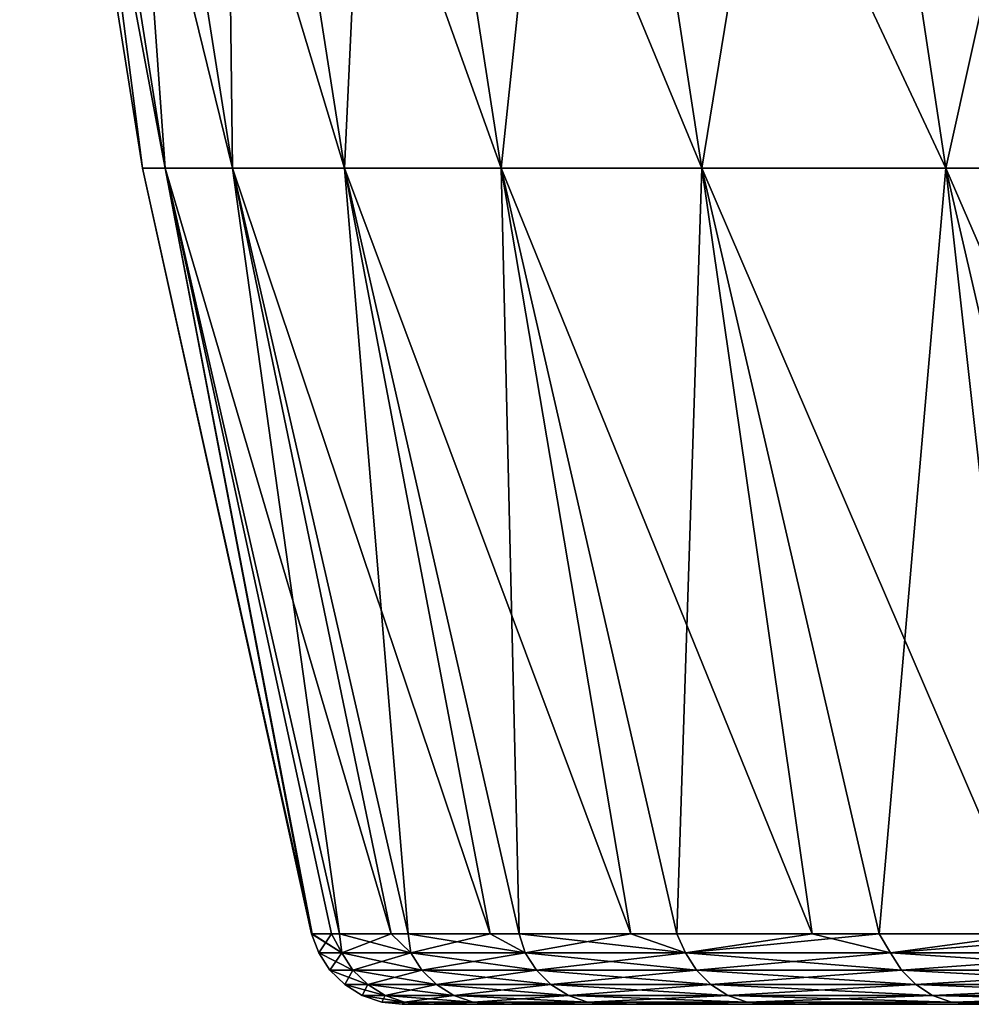
# Model space of a CAD drawing. Units: millimetres. Extents: x 0 to 380, y 0 to 162.
# Drawn here: x 1 to 11, y 127 to 138 of the extents above; entities that cross this region are included whole.
import ezdxf

# ---------------------------------------------------------------- set-up
doc = ezdxf.new("R2010")
doc.units = ezdxf.units.MM
doc.header["$LTSCALE"] = 65.185185
for name, color, linetype in [('64', 7, 'CONTINUOUS'), ('65', 7, 'CONTINUOUS'), ('66', 7, 'CONTINUOUS'), ('69', 7, 'CONTINUOUS'), ('72', 7, 'CONTINUOUS'), ('73', 7, 'CONTINUOUS'), ('74', 7, 'CONTINUOUS')]:
    doc.layers.add(name, color=color, linetype=linetype)

msp = doc.modelspace()

# ---------------------------------------------------------------- linework, layer by layer
at = {"layer": '64', "linetype": 'Continuous'}
for points in [[(1.131, 144.254, -294.996), (1.374, 144.254, -304.564), (2.448, 135.953, -294.996), (1.131, 144.254, -294.996)], [(1.374, 144.254, -304.564), (2.101, 144.254, -314.105), (2.688, 135.953, -304.497), (1.374, 144.254, -304.564)], [(2.448, 135.953, -294.996), (1.374, 144.254, -304.564), (2.688, 135.953, -304.497), (2.448, 135.953, -294.996)], [(2.101, 144.254, -314.105), (3.31, 144.254, -323.598), (3.41, 135.953, -313.972), (2.101, 144.254, -314.105)], [(2.688, 135.953, -304.497), (2.101, 144.254, -314.105), (3.41, 135.953, -313.972), (2.688, 135.953, -304.497)], [(3.31, 144.254, -323.598), (4.998, 144.254, -333.017), (4.611, 135.953, -323.398), (3.31, 144.254, -323.598)], [(3.41, 135.953, -313.972), (3.31, 144.254, -323.598), (4.611, 135.953, -323.398), (3.41, 135.953, -313.972)], [(4.611, 135.953, -323.398), (4.998, 144.254, -333.017), (6.287, 135.953, -332.752), (4.611, 135.953, -323.398)], [(4.998, 144.254, -333.017), (7.161, 144.254, -342.338), (6.287, 135.953, -332.752), (4.998, 144.254, -333.017)], [(6.287, 135.953, -332.752), (7.161, 144.254, -342.338), (8.435, 135.953, -342.008), (6.287, 135.953, -332.752)], [(7.161, 144.254, -342.338), (9.793, 144.254, -351.538), (8.435, 135.953, -342.008), (7.161, 144.254, -342.338)], [(8.435, 135.953, -342.008), (9.793, 144.254, -351.538), (11.049, 135.953, -351.144), (8.435, 135.953, -342.008)], [(9.793, 144.254, -351.538), (12.889, 144.254, -360.593), (11.049, 135.953, -351.144), (9.793, 144.254, -351.538)], [(11.049, 135.953, -351.144), (12.889, 144.254, -360.593), (14.123, 135.953, -360.135), (11.049, 135.953, -351.144)], [(4.257, 127.755, -294.996), (2.448, 135.953, -294.996), (2.688, 135.953, -304.497), (4.257, 127.755, -294.996)], [(4.47, 127.755, -303.888), (4.257, 127.755, -294.996), (2.688, 135.953, -304.497), (4.47, 127.755, -303.888)], [(5.108, 127.755, -312.75), (4.47, 127.755, -303.888), (2.688, 135.953, -304.497), (5.108, 127.755, -312.75)], [(5.108, 127.755, -312.75), (2.688, 135.953, -304.497), (3.41, 135.953, -313.972), (5.108, 127.755, -312.75)], [(6.17, 127.755, -321.587), (5.108, 127.755, -312.75), (3.41, 135.953, -313.972), (6.17, 127.755, -321.587)], [(6.17, 127.755, -321.587), (3.41, 135.953, -313.972), (4.611, 135.953, -323.398), (6.17, 127.755, -321.587)], [(7.675, 127.755, -330.465), (6.17, 127.755, -321.587), (4.611, 135.953, -323.398), (7.675, 127.755, -330.465)], [(7.675, 127.755, -330.465), (4.611, 135.953, -323.398), (6.287, 135.953, -332.752), (7.675, 127.755, -330.465)], [(9.617, 127.755, -339.293), (7.675, 127.755, -330.465), (6.287, 135.953, -332.752), (9.617, 127.755, -339.293)], [(9.617, 127.755, -339.293), (6.287, 135.953, -332.752), (8.435, 135.953, -342.008), (9.617, 127.755, -339.293)], [(11.961, 127.755, -347.937), (9.617, 127.755, -339.293), (8.435, 135.953, -342.008), (11.961, 127.755, -347.937)], [(11.961, 127.755, -347.937), (8.435, 135.953, -342.008), (11.049, 135.953, -351.144), (11.961, 127.755, -347.937)], [(14.599, 127.755, -356.11), (11.961, 127.755, -347.937), (11.049, 135.953, -351.144), (14.599, 127.755, -356.11)], [(14.599, 127.755, -356.11), (11.049, 135.953, -351.144), (14.123, 135.953, -360.135), (14.599, 127.755, -356.11)]]:
    msp.add_3dface(points, dxfattribs=at)
at = {"layer": '65', "linetype": 'Continuous'}
for points in [[(1.131, 144.254, -294.996), (2.448, 135.953, -294.996), (1.131, 144.254, -189.996), (1.131, 144.254, -294.996)], [(1.131, 144.254, -189.996), (2.448, 135.953, -294.996), (2.448, 135.953, -189.996), (1.131, 144.254, -189.996)], [(4.257, 127.755, -294.996), (4.257, 127.755, -189.996), (2.448, 135.953, -189.996), (4.257, 127.755, -294.996)], [(2.448, 135.953, -294.996), (4.257, 127.755, -294.996), (2.448, 135.953, -189.996), (2.448, 135.953, -294.996)]]:
    msp.add_3dface(points, dxfattribs=at)
at = {"layer": '66', "linetype": 'Continuous'}
for points in [[(1.374, 144.254, -180.429), (1.131, 144.254, -189.996), (2.688, 135.953, -180.495), (1.374, 144.254, -180.429)], [(2.688, 135.953, -180.495), (1.131, 144.254, -189.996), (2.448, 135.953, -189.996), (2.688, 135.953, -180.495)], [(2.101, 144.254, -170.887), (1.374, 144.254, -180.429), (3.41, 135.953, -171.02), (2.101, 144.254, -170.887)], [(3.41, 135.953, -171.02), (1.374, 144.254, -180.429), (2.688, 135.953, -180.495), (3.41, 135.953, -171.02)], [(3.31, 144.254, -161.395), (2.101, 144.254, -170.887), (4.611, 135.953, -161.594), (3.31, 144.254, -161.395)], [(4.611, 135.953, -161.594), (2.101, 144.254, -170.887), (3.41, 135.953, -171.02), (4.611, 135.953, -161.594)], [(4.998, 144.254, -151.976), (3.31, 144.254, -161.395), (6.287, 135.953, -152.241), (4.998, 144.254, -151.976)], [(6.287, 135.953, -152.241), (3.31, 144.254, -161.395), (4.611, 135.953, -161.594), (6.287, 135.953, -152.241)], [(7.161, 144.254, -142.655), (4.998, 144.254, -151.976), (8.435, 135.953, -142.984), (7.161, 144.254, -142.655)], [(8.435, 135.953, -142.984), (4.998, 144.254, -151.976), (6.287, 135.953, -152.241), (8.435, 135.953, -142.984)], [(9.793, 144.254, -133.455), (7.161, 144.254, -142.655), (11.049, 135.953, -133.849), (9.793, 144.254, -133.455)], [(11.049, 135.953, -133.849), (7.161, 144.254, -142.655), (8.435, 135.953, -142.984), (11.049, 135.953, -133.849)], [(12.889, 144.254, -124.4), (9.793, 144.254, -133.455), (14.123, 135.953, -124.857), (12.889, 144.254, -124.4)], [(14.123, 135.953, -124.857), (9.793, 144.254, -133.455), (11.049, 135.953, -133.849), (14.123, 135.953, -124.857)], [(4.257, 127.755, -189.996), (4.258, 127.755, -189.31), (2.448, 135.953, -189.996), (4.257, 127.755, -189.996)], [(4.258, 127.755, -189.31), (4.262, 127.755, -188.626), (2.448, 135.953, -189.996), (4.258, 127.755, -189.31)], [(4.262, 127.755, -188.626), (2.688, 135.953, -180.495), (2.448, 135.953, -189.996), (4.262, 127.755, -188.626)], [(4.262, 127.755, -188.626), (4.554, 127.755, -179.507), (2.688, 135.953, -180.495), (4.262, 127.755, -188.626)], [(4.554, 127.755, -179.507), (3.41, 135.953, -171.02), (2.688, 135.953, -180.495), (4.554, 127.755, -179.507)], [(4.554, 127.755, -179.507), (5.29, 127.755, -170.433), (3.41, 135.953, -171.02), (4.554, 127.755, -179.507)], [(5.29, 127.755, -170.433), (4.611, 135.953, -161.594), (3.41, 135.953, -171.02), (5.29, 127.755, -170.433)], [(5.29, 127.755, -170.433), (6.478, 127.755, -161.361), (4.611, 135.953, -161.594), (5.29, 127.755, -170.433)], [(6.478, 127.755, -161.361), (6.287, 135.953, -152.241), (4.611, 135.953, -161.594), (6.478, 127.755, -161.361)], [(6.478, 127.755, -161.361), (8.166, 127.755, -152.09), (6.287, 135.953, -152.241), (6.478, 127.755, -161.361)], [(8.166, 127.755, -152.09), (8.435, 135.953, -142.984), (6.287, 135.953, -152.241), (8.166, 127.755, -152.09)], [(8.166, 127.755, -152.09), (10.335, 127.755, -142.87), (8.435, 135.953, -142.984), (8.166, 127.755, -152.09)], [(10.335, 127.755, -142.87), (11.049, 135.953, -133.849), (8.435, 135.953, -142.984), (10.335, 127.755, -142.87)], [(10.335, 127.755, -142.87), (12.943, 127.755, -133.86), (11.049, 135.953, -133.849), (10.335, 127.755, -142.87)], [(12.943, 127.755, -133.86), (14.123, 135.953, -124.857), (11.049, 135.953, -133.849), (12.943, 127.755, -133.86)]]:
    msp.add_3dface(points, dxfattribs=at)
at = {"layer": '69', "linetype": 'Continuous'}
for points in [[(17.95, 127, -294.996), (17.95, 127, -189.996), (5.227, 127, -294.996), (17.95, 127, -294.996)], [(5.483, 127, -304.699), (17.95, 127, -294.996), (5.227, 127, -294.996), (5.483, 127, -304.699)], [(17.95, 127, -189.996), (18.185, 127, -180.962), (5.227, 127, -189.996), (17.95, 127, -189.996)], [(5.227, 127, -294.996), (17.95, 127, -189.996), (5.227, 127, -189.996), (5.227, 127, -294.996)], [(5.227, 127, -189.996), (18.185, 127, -180.962), (5.228, 127, -189.315), (5.227, 127, -189.996)], [(5.228, 127, -189.315), (18.185, 127, -180.962), (5.232, 127, -188.635), (5.228, 127, -189.315)], [(5.232, 127, -188.635), (18.185, 127, -180.962), (5.559, 127, -178.954), (5.232, 127, -188.635)], [(17.95, 127, -294.996), (5.483, 127, -304.699), (18.184, 127, -304.012), (17.95, 127, -294.996)], [(5.483, 127, -304.699), (6.241, 127, -314.332), (18.92, 127, -313.204), (5.483, 127, -304.699)], [(18.184, 127, -304.012), (5.483, 127, -304.699), (18.92, 127, -313.204), (18.184, 127, -304.012)], [(18.185, 127, -180.962), (18.924, 127, -171.749), (5.559, 127, -178.954), (18.185, 127, -180.962)], [(5.559, 127, -178.954), (18.924, 127, -171.749), (6.385, 127, -169.346), (5.559, 127, -178.954)], [(6.241, 127, -314.332), (7.502, 127, -323.901), (20.137, 127, -322.354), (6.241, 127, -314.332)], [(18.92, 127, -313.204), (6.241, 127, -314.332), (20.137, 127, -322.354), (18.92, 127, -313.204)], [(18.924, 127, -171.749), (20.146, 127, -162.579), (6.385, 127, -169.346), (18.924, 127, -171.749)], [(6.385, 127, -169.346), (20.146, 127, -162.579), (7.71, 127, -159.809), (6.385, 127, -169.346)], [(7.502, 127, -323.901), (9.27, 127, -333.429), (21.816, 127, -331.263), (7.502, 127, -323.901)], [(20.137, 127, -322.354), (7.502, 127, -323.901), (21.816, 127, -331.263), (20.137, 127, -322.354)], [(20.146, 127, -162.579), (21.834, 127, -153.646), (7.71, 127, -159.809), (20.146, 127, -162.579)], [(7.71, 127, -159.809), (21.834, 127, -153.646), (9.54, 127, -150.318), (7.71, 127, -159.809)], [(9.27, 127, -333.429), (11.534, 127, -342.857), (24.015, 127, -340.267), (9.27, 127, -333.429)], [(21.816, 127, -331.263), (9.27, 127, -333.429), (24.015, 127, -340.267), (21.816, 127, -331.263)], [(21.834, 127, -153.646), (24.044, 127, -144.619), (9.54, 127, -150.318), (21.834, 127, -153.646)], [(9.54, 127, -150.318), (24.044, 127, -144.619), (11.861, 127, -140.93), (9.54, 127, -150.318)]]:
    msp.add_3dface(points, dxfattribs=at)
at = {"layer": '72', "linetype": 'Continuous'}
for points in [[(4.334, 127.55, -294.996), (4.257, 127.755, -294.996), (4.47, 127.755, -303.888), (4.334, 127.55, -294.996)], [(4.58, 127.55, -304.554), (4.334, 127.55, -294.996), (4.47, 127.755, -303.888), (4.58, 127.55, -304.554)], [(5.108, 127.755, -312.75), (4.58, 127.55, -304.554), (4.47, 127.755, -303.888), (5.108, 127.755, -312.75)], [(5.318, 127.55, -314.087), (4.58, 127.55, -304.554), (5.108, 127.755, -312.75), (5.318, 127.55, -314.087)], [(6.17, 127.755, -321.587), (5.318, 127.55, -314.087), (5.108, 127.755, -312.75), (6.17, 127.755, -321.587)], [(6.545, 127.55, -323.569), (5.318, 127.55, -314.087), (6.17, 127.755, -321.587), (6.545, 127.55, -323.569)], [(7.675, 127.755, -330.465), (6.545, 127.55, -323.569), (6.17, 127.755, -321.587), (7.675, 127.755, -330.465)], [(8.26, 127.55, -332.975), (6.545, 127.55, -323.569), (7.675, 127.755, -330.465), (8.26, 127.55, -332.975)], [(9.617, 127.755, -339.293), (8.26, 127.55, -332.975), (7.675, 127.755, -330.465), (9.617, 127.755, -339.293)], [(10.456, 127.55, -342.28), (8.26, 127.55, -332.975), (9.617, 127.755, -339.293), (10.456, 127.55, -342.28)], [(11.961, 127.755, -347.937), (10.456, 127.55, -342.28), (9.617, 127.755, -339.293), (11.961, 127.755, -347.937)], [(13.128, 127.55, -351.46), (10.456, 127.55, -342.28), (11.961, 127.755, -347.937), (13.128, 127.55, -351.46)], [(4.454, 127.365, -294.996), (4.334, 127.55, -294.996), (4.58, 127.55, -304.554), (4.454, 127.365, -294.996)], [(4.7, 127.365, -304.548), (4.454, 127.365, -294.996), (4.58, 127.55, -304.554), (4.7, 127.365, -304.548)], [(5.318, 127.55, -314.087), (4.7, 127.365, -304.548), (4.58, 127.55, -304.554), (5.318, 127.55, -314.087)], [(5.437, 127.365, -314.074), (4.7, 127.365, -304.548), (5.318, 127.55, -314.087), (5.437, 127.365, -314.074)], [(6.545, 127.55, -323.569), (5.437, 127.365, -314.074), (5.318, 127.55, -314.087), (6.545, 127.55, -323.569)], [(6.664, 127.365, -323.55), (5.437, 127.365, -314.074), (6.545, 127.55, -323.569), (6.664, 127.365, -323.55)], [(8.26, 127.55, -332.975), (6.664, 127.365, -323.55), (6.545, 127.55, -323.569), (8.26, 127.55, -332.975)], [(8.377, 127.365, -332.95), (6.664, 127.365, -323.55), (8.26, 127.55, -332.975), (8.377, 127.365, -332.95)], [(10.456, 127.55, -342.28), (8.377, 127.365, -332.95), (8.26, 127.55, -332.975), (10.456, 127.55, -342.28)], [(10.572, 127.365, -342.249), (8.377, 127.365, -332.95), (10.456, 127.55, -342.28), (10.572, 127.365, -342.249)], [(13.128, 127.55, -351.46), (10.572, 127.365, -342.249), (10.456, 127.55, -342.28), (13.128, 127.55, -351.46)], [(13.242, 127.365, -351.424), (10.572, 127.365, -342.249), (13.128, 127.55, -351.46), (13.242, 127.365, -351.424)], [(4.612, 127.211, -294.996), (4.454, 127.365, -294.996), (4.7, 127.365, -304.548), (4.612, 127.211, -294.996)], [(4.858, 127.211, -304.54), (4.612, 127.211, -294.996), (4.7, 127.365, -304.548), (4.858, 127.211, -304.54)], [(5.437, 127.365, -314.074), (4.858, 127.211, -304.54), (4.7, 127.365, -304.548), (5.437, 127.365, -314.074)], [(5.594, 127.211, -314.058), (4.858, 127.211, -304.54), (5.437, 127.365, -314.074), (5.594, 127.211, -314.058)], [(6.664, 127.365, -323.55), (5.594, 127.211, -314.058), (5.437, 127.365, -314.074), (6.664, 127.365, -323.55)], [(6.82, 127.211, -323.526), (5.594, 127.211, -314.058), (6.664, 127.365, -323.55), (6.82, 127.211, -323.526)], [(8.377, 127.365, -332.95), (6.82, 127.211, -323.526), (6.664, 127.365, -323.55), (8.377, 127.365, -332.95)], [(8.532, 127.211, -332.918), (6.82, 127.211, -323.526), (8.377, 127.365, -332.95), (8.532, 127.211, -332.918)], [(10.572, 127.365, -342.249), (8.532, 127.211, -332.918), (8.377, 127.365, -332.95), (10.572, 127.365, -342.249)], [(10.725, 127.211, -342.209), (8.532, 127.211, -332.918), (10.572, 127.365, -342.249), (10.725, 127.211, -342.209)], [(13.242, 127.365, -351.424), (10.725, 127.211, -342.209), (10.572, 127.365, -342.249), (13.242, 127.365, -351.424)], [(13.393, 127.211, -351.376), (10.725, 127.211, -342.209), (13.242, 127.365, -351.424), (13.393, 127.211, -351.376)], [(4.8, 127.096, -294.996), (4.612, 127.211, -294.996), (4.858, 127.211, -304.54), (4.8, 127.096, -294.996)], [(5.045, 127.096, -304.53), (4.8, 127.096, -294.996), (4.858, 127.211, -304.54), (5.045, 127.096, -304.53)], [(5.594, 127.211, -314.058), (5.045, 127.096, -304.53), (4.858, 127.211, -304.54), (5.594, 127.211, -314.058)], [(5.781, 127.096, -314.039), (5.045, 127.096, -304.53), (5.594, 127.211, -314.058), (5.781, 127.096, -314.039)], [(6.82, 127.211, -323.526), (5.781, 127.096, -314.039), (5.594, 127.211, -314.058), (6.82, 127.211, -323.526)], [(7.006, 127.096, -323.497), (5.781, 127.096, -314.039), (6.82, 127.211, -323.526), (7.006, 127.096, -323.497)], [(8.532, 127.211, -332.918), (7.006, 127.096, -323.497), (6.82, 127.211, -323.526), (8.532, 127.211, -332.918)], [(8.715, 127.096, -332.879), (7.006, 127.096, -323.497), (8.532, 127.211, -332.918), (8.715, 127.096, -332.879)], [(10.725, 127.211, -342.209), (8.715, 127.096, -332.879), (8.532, 127.211, -332.918), (10.725, 127.211, -342.209)], [(10.906, 127.096, -342.161), (8.715, 127.096, -332.879), (10.725, 127.211, -342.209), (10.906, 127.096, -342.161)], [(13.393, 127.211, -351.376), (10.906, 127.096, -342.161), (10.725, 127.211, -342.209), (13.393, 127.211, -351.376)], [(13.571, 127.096, -351.318), (10.906, 127.096, -342.161), (13.393, 127.211, -351.376), (13.571, 127.096, -351.318)], [(5.008, 127.024, -294.996), (4.8, 127.096, -294.996), (5.045, 127.096, -304.53), (5.008, 127.024, -294.996)], [(5.253, 127.024, -304.519), (5.008, 127.024, -294.996), (5.045, 127.096, -304.53), (5.253, 127.024, -304.519)], [(5.781, 127.096, -314.039), (5.253, 127.024, -304.519), (5.045, 127.096, -304.53), (5.781, 127.096, -314.039)], [(5.988, 127.024, -314.017), (5.253, 127.024, -304.519), (5.781, 127.096, -314.039), (5.988, 127.024, -314.017)], [(7.006, 127.096, -323.497), (5.988, 127.024, -314.017), (5.781, 127.096, -314.039), (7.006, 127.096, -323.497)], [(7.212, 127.024, -323.465), (5.988, 127.024, -314.017), (7.006, 127.096, -323.497), (7.212, 127.024, -323.465)], [(8.715, 127.096, -332.879), (7.212, 127.024, -323.465), (7.006, 127.096, -323.497), (8.715, 127.096, -332.879)], [(8.919, 127.024, -332.837), (7.212, 127.024, -323.465), (8.715, 127.096, -332.879), (8.919, 127.024, -332.837)], [(10.906, 127.096, -342.161), (8.919, 127.024, -332.837), (8.715, 127.096, -332.879), (10.906, 127.096, -342.161)], [(11.108, 127.024, -342.108), (8.919, 127.024, -332.837), (10.906, 127.096, -342.161), (11.108, 127.024, -342.108)], [(13.571, 127.096, -351.318), (11.108, 127.024, -342.108), (10.906, 127.096, -342.161), (13.571, 127.096, -351.318)], [(13.77, 127.024, -351.255), (11.108, 127.024, -342.108), (13.571, 127.096, -351.318), (13.77, 127.024, -351.255)], [(5.227, 127, -294.996), (5.008, 127.024, -294.996), (5.253, 127.024, -304.519), (5.227, 127, -294.996)], [(5.483, 127, -304.699), (5.227, 127, -294.996), (5.253, 127.024, -304.519), (5.483, 127, -304.699)], [(5.988, 127.024, -314.017), (5.483, 127, -304.699), (5.253, 127.024, -304.519), (5.988, 127.024, -314.017)], [(6.241, 127, -314.332), (5.483, 127, -304.699), (5.988, 127.024, -314.017), (6.241, 127, -314.332)], [(7.212, 127.024, -323.465), (6.241, 127, -314.332), (5.988, 127.024, -314.017), (7.212, 127.024, -323.465)], [(7.502, 127, -323.901), (6.241, 127, -314.332), (7.212, 127.024, -323.465), (7.502, 127, -323.901)], [(8.919, 127.024, -332.837), (7.502, 127, -323.901), (7.212, 127.024, -323.465), (8.919, 127.024, -332.837)], [(9.27, 127, -333.429), (7.502, 127, -323.901), (8.919, 127.024, -332.837), (9.27, 127, -333.429)], [(11.108, 127.024, -342.108), (9.27, 127, -333.429), (8.919, 127.024, -332.837), (11.108, 127.024, -342.108)], [(11.534, 127, -342.857), (9.27, 127, -333.429), (11.108, 127.024, -342.108), (11.534, 127, -342.857)], [(13.77, 127.024, -351.255), (11.534, 127, -342.857), (11.108, 127.024, -342.108), (13.77, 127.024, -351.255)]]:
    msp.add_3dface(points, dxfattribs=at)
at = {"layer": '73', "linetype": 'Continuous'}
for points in [[(4.334, 127.55, -189.996), (4.257, 127.755, -189.996), (4.334, 127.55, -294.996), (4.334, 127.55, -189.996)], [(4.334, 127.55, -294.996), (4.257, 127.755, -189.996), (4.257, 127.755, -294.996), (4.334, 127.55, -294.996)], [(4.454, 127.365, -189.996), (4.334, 127.55, -189.996), (4.454, 127.365, -294.996), (4.454, 127.365, -189.996)], [(4.454, 127.365, -294.996), (4.334, 127.55, -189.996), (4.334, 127.55, -294.996), (4.454, 127.365, -294.996)], [(4.612, 127.211, -189.996), (4.454, 127.365, -189.996), (4.612, 127.211, -294.996), (4.612, 127.211, -189.996)], [(4.612, 127.211, -294.996), (4.454, 127.365, -189.996), (4.454, 127.365, -294.996), (4.612, 127.211, -294.996)], [(4.8, 127.096, -189.996), (4.612, 127.211, -189.996), (4.8, 127.096, -294.996), (4.8, 127.096, -189.996)], [(4.8, 127.096, -294.996), (4.612, 127.211, -189.996), (4.612, 127.211, -294.996), (4.8, 127.096, -294.996)], [(5.008, 127.024, -189.996), (4.8, 127.096, -189.996), (5.008, 127.024, -294.996), (5.008, 127.024, -189.996)], [(5.008, 127.024, -294.996), (4.8, 127.096, -189.996), (4.8, 127.096, -294.996), (5.008, 127.024, -294.996)], [(5.227, 127, -294.996), (5.227, 127, -189.996), (5.008, 127.024, -189.996), (5.227, 127, -294.996)], [(5.227, 127, -294.996), (5.008, 127.024, -189.996), (5.008, 127.024, -294.996), (5.227, 127, -294.996)]]:
    msp.add_3dface(points, dxfattribs=at)
at = {"layer": '74', "linetype": 'Continuous'}
for points in [[(4.334, 127.55, -189.996), (4.58, 127.55, -180.438), (4.257, 127.755, -189.996), (4.334, 127.55, -189.996)], [(4.257, 127.755, -189.996), (4.58, 127.55, -180.438), (4.258, 127.755, -189.31), (4.257, 127.755, -189.996)], [(4.258, 127.755, -189.31), (4.58, 127.55, -180.438), (4.262, 127.755, -188.626), (4.258, 127.755, -189.31)], [(4.262, 127.755, -188.626), (4.58, 127.55, -180.438), (4.554, 127.755, -179.507), (4.262, 127.755, -188.626)], [(4.58, 127.55, -180.438), (5.318, 127.55, -170.906), (4.554, 127.755, -179.507), (4.58, 127.55, -180.438)], [(4.554, 127.755, -179.507), (5.318, 127.55, -170.906), (5.29, 127.755, -170.433), (4.554, 127.755, -179.507)], [(5.318, 127.55, -170.906), (6.545, 127.55, -161.424), (5.29, 127.755, -170.433), (5.318, 127.55, -170.906)], [(5.29, 127.755, -170.433), (6.545, 127.55, -161.424), (6.478, 127.755, -161.361), (5.29, 127.755, -170.433)], [(6.545, 127.55, -161.424), (8.26, 127.55, -152.018), (6.478, 127.755, -161.361), (6.545, 127.55, -161.424)], [(6.478, 127.755, -161.361), (8.26, 127.55, -152.018), (8.166, 127.755, -152.09), (6.478, 127.755, -161.361)], [(8.166, 127.755, -152.09), (8.26, 127.55, -152.018), (10.335, 127.755, -142.87), (8.166, 127.755, -152.09)], [(8.26, 127.55, -152.018), (10.456, 127.55, -142.712), (10.335, 127.755, -142.87), (8.26, 127.55, -152.018)], [(10.335, 127.755, -142.87), (10.456, 127.55, -142.712), (12.943, 127.755, -133.86), (10.335, 127.755, -142.87)], [(10.456, 127.55, -142.712), (13.128, 127.55, -133.532), (12.943, 127.755, -133.86), (10.456, 127.55, -142.712)], [(4.454, 127.365, -189.996), (4.7, 127.365, -180.445), (4.334, 127.55, -189.996), (4.454, 127.365, -189.996)], [(4.334, 127.55, -189.996), (4.7, 127.365, -180.445), (4.58, 127.55, -180.438), (4.334, 127.55, -189.996)], [(4.7, 127.365, -180.445), (5.437, 127.365, -170.918), (4.58, 127.55, -180.438), (4.7, 127.365, -180.445)], [(4.58, 127.55, -180.438), (5.437, 127.365, -170.918), (5.318, 127.55, -170.906), (4.58, 127.55, -180.438)], [(5.437, 127.365, -170.918), (6.664, 127.365, -161.443), (5.318, 127.55, -170.906), (5.437, 127.365, -170.918)], [(5.318, 127.55, -170.906), (6.664, 127.365, -161.443), (6.545, 127.55, -161.424), (5.318, 127.55, -170.906)], [(6.664, 127.365, -161.443), (8.377, 127.365, -152.042), (6.545, 127.55, -161.424), (6.664, 127.365, -161.443)], [(6.545, 127.55, -161.424), (8.377, 127.365, -152.042), (8.26, 127.55, -152.018), (6.545, 127.55, -161.424)], [(8.377, 127.365, -152.042), (10.572, 127.365, -142.743), (8.26, 127.55, -152.018), (8.377, 127.365, -152.042)], [(8.26, 127.55, -152.018), (10.572, 127.365, -142.743), (10.456, 127.55, -142.712), (8.26, 127.55, -152.018)], [(10.572, 127.365, -142.743), (13.242, 127.365, -133.569), (10.456, 127.55, -142.712), (10.572, 127.365, -142.743)], [(10.456, 127.55, -142.712), (13.242, 127.365, -133.569), (13.128, 127.55, -133.532), (10.456, 127.55, -142.712)], [(4.612, 127.211, -189.996), (4.858, 127.211, -180.453), (4.454, 127.365, -189.996), (4.612, 127.211, -189.996)], [(4.454, 127.365, -189.996), (4.858, 127.211, -180.453), (4.7, 127.365, -180.445), (4.454, 127.365, -189.996)], [(4.858, 127.211, -180.453), (5.594, 127.211, -170.934), (4.7, 127.365, -180.445), (4.858, 127.211, -180.453)], [(4.7, 127.365, -180.445), (5.594, 127.211, -170.934), (5.437, 127.365, -170.918), (4.7, 127.365, -180.445)], [(5.594, 127.211, -170.934), (6.82, 127.211, -161.467), (5.437, 127.365, -170.918), (5.594, 127.211, -170.934)], [(5.437, 127.365, -170.918), (6.82, 127.211, -161.467), (6.664, 127.365, -161.443), (5.437, 127.365, -170.918)], [(6.82, 127.211, -161.467), (8.532, 127.211, -152.075), (6.664, 127.365, -161.443), (6.82, 127.211, -161.467)], [(6.664, 127.365, -161.443), (8.532, 127.211, -152.075), (8.377, 127.365, -152.042), (6.664, 127.365, -161.443)], [(8.532, 127.211, -152.075), (10.725, 127.211, -142.783), (8.377, 127.365, -152.042), (8.532, 127.211, -152.075)], [(8.377, 127.365, -152.042), (10.725, 127.211, -142.783), (10.572, 127.365, -142.743), (8.377, 127.365, -152.042)], [(10.725, 127.211, -142.783), (13.393, 127.211, -133.617), (10.572, 127.365, -142.743), (10.725, 127.211, -142.783)], [(10.572, 127.365, -142.743), (13.393, 127.211, -133.617), (13.242, 127.365, -133.569), (10.572, 127.365, -142.743)], [(4.8, 127.096, -189.996), (5.045, 127.096, -180.462), (4.612, 127.211, -189.996), (4.8, 127.096, -189.996)], [(4.612, 127.211, -189.996), (5.045, 127.096, -180.462), (4.858, 127.211, -180.453), (4.612, 127.211, -189.996)], [(5.045, 127.096, -180.462), (5.781, 127.096, -170.954), (4.858, 127.211, -180.453), (5.045, 127.096, -180.462)], [(4.858, 127.211, -180.453), (5.781, 127.096, -170.954), (5.594, 127.211, -170.934), (4.858, 127.211, -180.453)], [(5.781, 127.096, -170.954), (7.006, 127.096, -161.496), (5.594, 127.211, -170.934), (5.781, 127.096, -170.954)], [(5.594, 127.211, -170.934), (7.006, 127.096, -161.496), (6.82, 127.211, -161.467), (5.594, 127.211, -170.934)], [(7.006, 127.096, -161.496), (8.715, 127.096, -152.113), (6.82, 127.211, -161.467), (7.006, 127.096, -161.496)], [(6.82, 127.211, -161.467), (8.715, 127.096, -152.113), (8.532, 127.211, -152.075), (6.82, 127.211, -161.467)], [(8.715, 127.096, -152.113), (10.906, 127.096, -142.831), (8.532, 127.211, -152.075), (8.715, 127.096, -152.113)], [(8.532, 127.211, -152.075), (10.906, 127.096, -142.831), (10.725, 127.211, -142.783), (8.532, 127.211, -152.075)], [(10.906, 127.096, -142.831), (13.571, 127.096, -133.674), (10.725, 127.211, -142.783), (10.906, 127.096, -142.831)], [(10.725, 127.211, -142.783), (13.571, 127.096, -133.674), (13.393, 127.211, -133.617), (10.725, 127.211, -142.783)], [(5.008, 127.024, -189.996), (5.253, 127.024, -180.473), (4.8, 127.096, -189.996), (5.008, 127.024, -189.996)], [(4.8, 127.096, -189.996), (5.253, 127.024, -180.473), (5.045, 127.096, -180.462), (4.8, 127.096, -189.996)], [(5.253, 127.024, -180.473), (5.988, 127.024, -170.975), (5.045, 127.096, -180.462), (5.253, 127.024, -180.473)], [(5.045, 127.096, -180.462), (5.988, 127.024, -170.975), (5.781, 127.096, -170.954), (5.045, 127.096, -180.462)], [(5.988, 127.024, -170.975), (7.212, 127.024, -161.528), (5.781, 127.096, -170.954), (5.988, 127.024, -170.975)], [(5.781, 127.096, -170.954), (7.212, 127.024, -161.528), (7.006, 127.096, -161.496), (5.781, 127.096, -170.954)], [(7.212, 127.024, -161.528), (8.919, 127.024, -152.156), (7.006, 127.096, -161.496), (7.212, 127.024, -161.528)], [(7.006, 127.096, -161.496), (8.919, 127.024, -152.156), (8.715, 127.096, -152.113), (7.006, 127.096, -161.496)], [(8.919, 127.024, -152.156), (11.108, 127.024, -142.884), (8.715, 127.096, -152.113), (8.919, 127.024, -152.156)], [(8.715, 127.096, -152.113), (11.108, 127.024, -142.884), (10.906, 127.096, -142.831), (8.715, 127.096, -152.113)], [(11.108, 127.024, -142.884), (13.77, 127.024, -133.737), (10.906, 127.096, -142.831), (11.108, 127.024, -142.884)], [(10.906, 127.096, -142.831), (13.77, 127.024, -133.737), (13.571, 127.096, -133.674), (10.906, 127.096, -142.831)], [(5.227, 127, -189.996), (5.228, 127, -189.315), (5.008, 127.024, -189.996), (5.227, 127, -189.996)], [(5.228, 127, -189.315), (5.232, 127, -188.635), (5.008, 127.024, -189.996), (5.228, 127, -189.315)], [(5.008, 127.024, -189.996), (5.232, 127, -188.635), (5.253, 127.024, -180.473), (5.008, 127.024, -189.996)], [(5.232, 127, -188.635), (5.559, 127, -178.954), (5.253, 127.024, -180.473), (5.232, 127, -188.635)], [(5.253, 127.024, -180.473), (5.559, 127, -178.954), (5.988, 127.024, -170.975), (5.253, 127.024, -180.473)], [(5.559, 127, -178.954), (6.385, 127, -169.346), (5.988, 127.024, -170.975), (5.559, 127, -178.954)], [(5.988, 127.024, -170.975), (6.385, 127, -169.346), (7.212, 127.024, -161.528), (5.988, 127.024, -170.975)], [(6.385, 127, -169.346), (7.71, 127, -159.809), (7.212, 127.024, -161.528), (6.385, 127, -169.346)], [(7.212, 127.024, -161.528), (7.71, 127, -159.809), (8.919, 127.024, -152.156), (7.212, 127.024, -161.528)], [(7.71, 127, -159.809), (9.54, 127, -150.318), (8.919, 127.024, -152.156), (7.71, 127, -159.809)], [(8.919, 127.024, -152.156), (9.54, 127, -150.318), (11.108, 127.024, -142.884), (8.919, 127.024, -152.156)], [(9.54, 127, -150.318), (11.861, 127, -140.93), (11.108, 127.024, -142.884), (9.54, 127, -150.318)], [(11.108, 127.024, -142.884), (11.861, 127, -140.93), (13.77, 127.024, -133.737), (11.108, 127.024, -142.884)]]:
    msp.add_3dface(points, dxfattribs=at)

doc.saveas('drawing.dxf')
